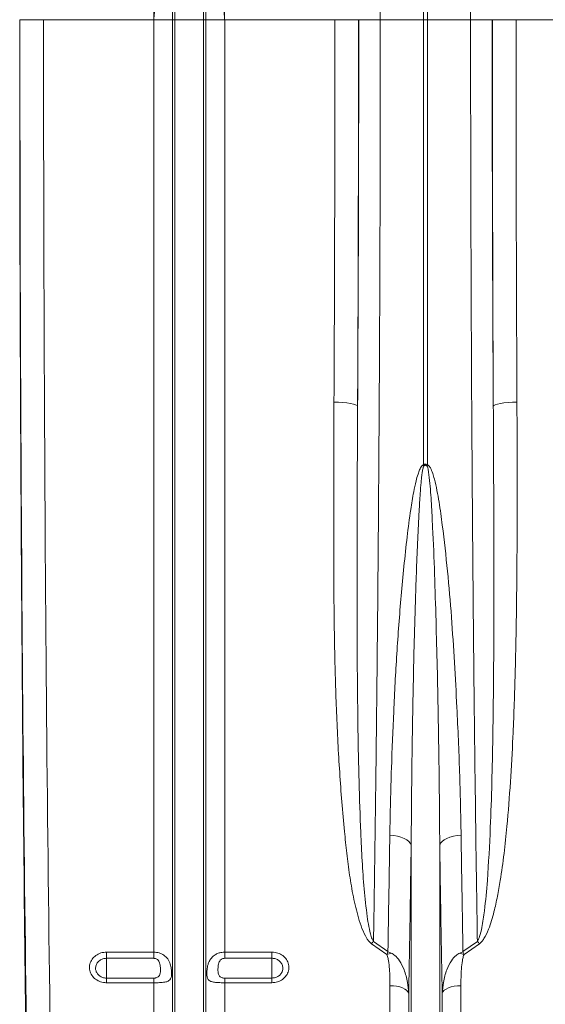
# Model space of a CAD drawing. Units: millimetres. Extents: x 0 to 8400, y 0 to 5940.
# Drawn here: x 3543 to 3766, y 2809 to 3225 of the extents above; entities that cross this region are included whole.
import ezdxf

# ---------------------------------------------------------------- set-up
doc = ezdxf.new("R2010")
doc.units = ezdxf.units.MM
doc.linetypes.add('SLD-Solid', pattern=[0])
doc.layers.add('ACO_DRAINAGE', color=7, linetype='SLD-Solid')

# ---------------------------------------------------------------- blocks, each defined once
blk = doc.blocks.new('ACO - 32946 32948 - FRONT')
at = {"layer": 'ACO_DRAINAGE', "linetype": 'SLD-Solid', "lineweight": 18}
for p, q in [((529.13, 683), (529.13, 979.91)), ((530.87, 979.91), (530.87, 683)), ((423.95, 683), (423.95, 902.56)), ((436.05, 683), (436.05, 902.56)), ((422.92, 683), (422.92, 799.18)), ((437.08, 683), (437.08, 799.18)), ((368.33, 683), (358.34, 683)), ((414.99, 683), (368.33, 683)), ((422.92, 683), (414.99, 683)), ((414.99, 288.57), (414.99, 683)), ((422.92, 135.23), (422.92, 683)), ((423.95, 683), (422.92, 683)), ((436.05, 683), (423.95, 683)), ((423.95, 130.58), (423.95, 683)), ((436.05, 130.58), (436.05, 683)), ((437.08, 683), (436.05, 683)), ((437.08, 135.23), (437.08, 683)), ((445.01, 683), (437.08, 683)), ((445.01, 288.57), (445.01, 683)), ((491.67, 683), (445.01, 683)), ((491.67, 683), (501.66, 683)), ((501.77, 683), (510.89, 683)), ((510.89, 683), (529.13, 683)), ((529.13, 494.71), (529.13, 683)), ((530.87, 683), (529.13, 683)), ((549.11, 683), (530.87, 683)), ((530.87, 683), (530.87, 494.71)), ((558.23, 683), (549.11, 683)), ((568.33, 683), (558.34, 683)), ((614.99, 683), (568.33, 683)), ((491.28, 521.23), (493.2, 521.19)), ((493.2, 521.19), (495.05, 521.08)), ((495.05, 521.08), (496.76, 520.92)), ((496.76, 520.92), (498.26, 520.69)), ((498.26, 520.69), (499.51, 520.42)), ((561.74, 520.69), (560.49, 520.42)), ((563.24, 520.92), (561.74, 520.69)), ((564.95, 521.08), (563.24, 520.92)), ((566.8, 521.19), (564.95, 521.08)), ((568.72, 521.23), (566.8, 521.19)), ((499.51, 520.42), (500.45, 520.12)), ((500.45, 520.12), (501.04, 519.79)), ((501.04, 519.79), (501.28, 519.45)), ((558.96, 519.79), (558.72, 519.45)), ((559.55, 520.12), (558.96, 519.79)), ((560.49, 520.42), (559.55, 520.12)), ((516.57, 337.87), (514.91, 338.02)), ((518.17, 337.59), (516.57, 337.87)), ((519.64, 337.19), (518.17, 337.59)), ((540.36, 337.19), (541.83, 337.59)), ((541.83, 337.59), (543.43, 337.87)), ((543.43, 337.87), (545.09, 338.02)), ((520.95, 336.68), (519.64, 337.19)), ((522.07, 336.07), (520.95, 336.68)), ((522.96, 335.39), (522.07, 336.07)), ((523.59, 334.65), (522.96, 335.39)), ((523.95, 333.88), (523.59, 334.65)), ((523.95, 130.58), (523.95, 333.88)), ((536.05, 333.88), (536.41, 334.65)), ((536.05, 130.58), (536.05, 333.88)), ((536.41, 334.65), (537.04, 335.39)), ((537.04, 335.39), (537.93, 336.07)), ((537.93, 336.07), (539.05, 336.68)), ((539.05, 336.68), (540.36, 337.19)), ((513.68, 287.51), (507.14, 292.15)), ((508.01, 293.09), (514.11, 288.77)), ((545.89, 288.77), (551.99, 293.09)), ((552.86, 292.15), (546.32, 287.51)), ((395, 288.57), (414.99, 288.57)), ((395, 288.57), (395, 285.96)), ((414.99, 285.96), (414.99, 288.57)), ((445.01, 288.57), (465, 288.57)), ((445.01, 288.57), (445.01, 285.96)), ((465, 285.96), (465, 288.57)), ((414.99, 285.96), (395, 285.96)), ((395, 285.96), (395, 277.59)), ((465, 285.96), (445.01, 285.96)), ((465, 285.96), (465, 277.59)), ((395, 275.62), (395, 277.59)), ((395, 277.59), (414.99, 277.59)), ((414.99, 275.62), (395, 275.62)), ((414.99, 275.62), (414.99, 277.59)), ((414.99, 139.4), (414.99, 275.62)), ((445.01, 277.59), (445.01, 275.62)), ((445.01, 277.59), (465, 277.59)), ((445.01, 139.4), (445.01, 275.62)), ((465, 275.62), (445.01, 275.62)), ((465, 277.59), (465, 275.62)), ((514.99, 139.4), (514.99, 274.34)), ((516.42, 274.28), (514.99, 274.34)), ((517.81, 274.11), (516.42, 274.28)), ((519.1, 273.82), (517.81, 274.11)), ((520.26, 273.44), (519.1, 273.82)), ((521.26, 272.97), (520.26, 273.44)), ((522.04, 272.43), (521.26, 272.97)), ((522.61, 271.84), (522.04, 272.43)), ((522.92, 271.2), (522.61, 271.84)), ((522.92, 135.23), (522.92, 271.2)), ((537.39, 271.84), (537.08, 271.2)), ((537.08, 135.23), (537.08, 271.2)), ((537.96, 272.43), (537.39, 271.84)), ((538.74, 272.97), (537.96, 272.43)), ((539.74, 273.44), (538.74, 272.97)), ((540.9, 273.82), (539.74, 273.44)), ((542.19, 274.11), (540.9, 273.82)), ((543.58, 274.28), (542.19, 274.11)), ((545.01, 274.34), (543.58, 274.28)), ((545.01, 139.4), (545.01, 274.34))]:
    blk.add_line(p, q, dxfattribs=at)
for centre, radius, start, end in [((477.66, 472.84), 55.93, 22.4647, 23.0242), ((579.87, 473.87), 53.25, 156.9617, 157.5493), ((528.58, 273.14), 28.66, 135.8604, 138.4226), ((531.45, 273.16), 28.62, 41.5757, 44.1414), ((520.52, 271.35), 17.54, 106.6318, 112.915), ((539.48, 271.34), 17.55, 67.0859, 73.3667)]:
    blk.add_arc(centre, radius, start, end, dxfattribs=at)
for centre, major_axis, ratio, start_param, end_param in [((382.32, 683), (0, 916), 0.026186, 1.570796, 2.214297), ((392.32, 683), (0, 906), 0.026475, 1.570796, 2.214297), ((467.68, 683), (0, 906), 0.026475, 4.532874, 4.712389), ((482.7, 683), (0, 728.02), 0.026186, 4.4858, 4.712389), ((477.68, 683), (0, 916), 0.026186, 4.532874, 4.712389), ((577.3, 683), (0, 728.02), 0.026186, 1.570796, 1.797386), ((582.32, 683), (0, 916), 0.026186, 1.570796, 1.750311), ((592.32, 683), (0, 906), 0.026475, 1.570796, 1.750311), ((383.51, 683), (0, 965.22), 0.026186, 1.586399, 2.022377)]:
    blk.add_ellipse(centre, major_axis=major_axis, ratio=ratio, start_param=start_param, end_param=end_param, dxfattribs=at)
for points, knots in [([(506.22, 978.11), (506.37, 975.07), (506.67, 968.97), (507.11, 958.42), (507.53, 946.88), (507.93, 934.33), (508.3, 921.23), (508.64, 907.7), (508.95, 893.84), (509.24, 879.31), (509.51, 864.16), (509.76, 848.46), (509.99, 832.27), (510.19, 815.59), (510.36, 798.47), (510.52, 780.96), (510.64, 763.14), (510.75, 745.1), (510.82, 728.13), (510.86, 712.3), (510.89, 697.67), (510.89, 687.89), (510.89, 683)], [0, 0, 0, 0, 0.0545969, 0.1096606, 0.1648285, 0.2199964, 0.27506, 0.3253361, 0.3757706, 0.4262858, 0.4768009, 0.5272353, 0.5775113, 0.6277856, 0.6782185, 0.7287321, 0.7792458, 0.8296786, 0.8799529, 0.919962, 0.9599909, 1, 1, 1, 1]), ([(549.11, 683), (549.11, 689.67), (549.12, 703.07), (549.17, 723.13), (549.24, 743.11), (549.35, 762.87), (549.49, 781.75), (549.65, 799.72), (549.83, 816.8), (550.03, 833.48), (550.26, 849.7), (550.51, 865.36), (550.78, 880.43), (551.07, 894.86), (551.38, 908.63), (551.71, 921.72), (552.06, 934.07), (552.43, 945.61), (552.79, 955.58), (553.13, 964.12), (553.45, 971.48), (553.67, 975.9), (553.78, 978.11)], [0, 0, 0, 0, 0.054597, 0.109661, 0.16483, 0.219999, 0.275063, 0.325328, 0.375751, 0.426255, 0.476759, 0.527182, 0.577447, 0.627714, 0.678138, 0.728643, 0.779149, 0.829573, 0.87984, 0.919886, 0.959953, 1, 1, 1, 1]), ([(422.92, 799.18), (422.89, 797.27), (422.78, 791.55), (422.45, 781.94), (421.75, 767.16), (420.59, 749), (418.92, 727.34), (417.03, 705.43), (415.68, 690.6), (415, 683.12), (414.99, 683)], [0, 0, 0, 0, 0.05082, 0.152069, 0.253442, 0.437716, 0.622648, 0.809511, 0.997005, 1, 1, 1, 1]), ([(414.99, 683), (415, 683.1), (415.2, 689.03), (415.6, 700.8), (416.18, 718.27), (416.72, 735.63), (417.19, 752.81), (417.55, 767.92), (417.79, 780.99), (417.91, 790.26), (417.95, 795.75), (417.97, 797.58)], [0, 0, 0, 0, 0.002574, 0.151519, 0.300832, 0.450267, 0.599577, 0.748519, 0.84913, 0.94974, 1, 1, 1, 1]), ([(445.01, 683), (445, 683.12), (444.32, 690.6), (442.97, 705.43), (441.08, 727.32), (439.41, 748.97), (438.25, 767.13), (437.55, 781.94), (437.22, 791.55), (437.11, 797.27), (437.08, 799.18)], [0, 0, 0, 0, 0.002995, 0.190489, 0.377352, 0.561632, 0.746558, 0.847808, 0.94918, 1, 1, 1, 1]), ([(442.03, 797.58), (442.05, 795.75), (442.09, 790.26), (442.21, 780.99), (442.45, 767.92), (442.81, 752.81), (443.28, 735.63), (443.82, 718.27), (444.4, 700.8), (444.8, 689.03), (445, 683.1), (445.01, 683)], [0, 0, 0, 0, 0.05026, 0.15087, 0.251481, 0.400423, 0.549733, 0.699168, 0.848481, 0.997426, 1, 1, 1, 1]), ([(510.89, 683), (510.89, 676.33), (510.89, 660.76), (510.86, 636.3), (510.8, 609.66), (510.72, 581.82), (510.6, 552.82), (510.44, 522.75), (510.25, 492.95), (510.03, 463.19), (509.78, 433.55), (509.48, 404.08), (509.16, 375.11), (508.81, 346.92), (508.43, 319.5), (508.15, 301.9), (508.01, 293.09)], [0, 0, 0, 0, 0.048692, 0.113727, 0.178783, 0.243817, 0.318435, 0.393118, 0.467801, 0.54242, 0.619205, 0.696061, 0.772916, 0.849701, 0.924851, 1, 1, 1, 1]), ([(551.99, 293.09), (551.9, 298.53), (551.69, 311.56), (551.39, 332.67), (551.07, 356.41), (550.76, 381.77), (550.47, 408.79), (550.19, 437.51), (549.94, 466.64), (549.72, 496.43), (549.53, 526.84), (549.38, 557.84), (549.26, 589.06), (549.17, 620.36), (549.12, 651.69), (549.11, 672.56), (549.11, 683)], [0, 0, 0, 0, 0.04655, 0.111585, 0.17664, 0.241675, 0.316296, 0.390982, 0.465667, 0.540288, 0.617077, 0.693935, 0.770794, 0.847582, 0.923791, 1, 1, 1, 1]), ([(507.14, 292.15), (506.76, 292.48), (505.99, 293.15), (504.56, 295.3), (503.01, 298.58), (501.22, 304.5), (499.39, 311.99), (497.82, 321.12), (496.66, 330.35), (495.19, 344.79), (493.56, 364.58), (492.27, 389.92), (491.53, 415.54), (491.2, 441.42), (491.14, 467.5), (491.18, 494.09), (491.25, 512.07), (491.28, 521.23)], [0, 0, 0, 0, 0.006504, 0.013059, 0.033967, 0.054975, 0.096408, 0.137899, 0.179449, 0.220963, 0.331507, 0.442165, 0.552919, 0.663713, 0.774464, 0.88507, 1, 1, 1, 1]), ([(568.72, 521.23), (568.75, 514.75), (568.8, 501.78), (568.83, 480.16), (568.77, 456.37), (568.53, 430.51), (567.99, 404.88), (567.16, 381.57), (566.04, 360.54), (564.76, 344.13), (563.31, 330.23), (561.95, 320.38), (560.52, 312.18), (559.28, 306.54), (558.01, 301.89), (556.71, 298.06), (555.34, 295.11), (553.96, 293.1), (553.22, 292.47), (552.86, 292.15)], [0, 0, 0, 0, 0.081299, 0.162598, 0.272725, 0.382906, 0.493079, 0.603195, 0.686376, 0.769552, 0.821098, 0.872639, 0.902839, 0.933032, 0.950428, 0.967814, 0.987582, 0.993813, 1, 1, 1, 1]), ([(501.28, 519.45), (501.23, 510.24), (501.14, 491.7), (501.03, 464.1), (501.01, 436.61), (501.11, 409.43), (501.39, 384.15), (501.84, 360.73), (502.48, 342.28), (503.18, 327.18), (503.95, 315.31), (505, 306.07), (505.96, 299.38), (506.73, 296.23), (507.4, 294.12), (507.81, 293.44), (508.01, 293.09)], [0, 0, 0, 0, 0.116475, 0.234728, 0.353056, 0.471383, 0.589634, 0.687384, 0.785132, 0.839887, 0.894645, 0.949367, 0.969252, 0.989102, 0.994569, 1, 1, 1, 1]), ([(551.99, 293.09), (552.32, 293.77), (553.24, 295.64), (554.09, 300.04), (555.3, 307.91), (556.51, 321.96), (557.47, 340), (558.13, 360.25), (558.56, 381.26), (558.84, 404.31), (558.98, 429.45), (558.98, 454.85), (558.91, 478.38), (558.82, 499.91), (558.76, 512.94), (558.72, 519.45)], [0, 0, 0, 0, 0.010297, 0.028669, 0.062293, 0.12177, 0.224316, 0.310385, 0.396455, 0.506126, 0.615859, 0.725593, 0.835267, 0.917634, 1, 1, 1, 1]), ([(514.91, 338.02), (514.99, 342.72), (515.16, 352.12), (515.69, 369.53), (516.5, 390.34), (517.79, 414.68), (519.62, 439.31), (521.66, 459.75), (523.52, 474.43), (524.81, 482.33), (525.85, 487.31), (526.7, 490.44), (527.48, 492.58), (528.15, 493.92), (528.81, 494.57), (529.06, 494.68), (529.13, 494.71)], [0, 0, 0, 0, 0.093347, 0.186694, 0.341521, 0.496466, 0.651384, 0.806174, 0.87835, 0.924217, 0.953298, 0.971727, 0.983422, 0.995203, 0.998586, 1, 1, 1, 1]), ([(529.34, 494.21), (529.31, 494.17), (529.2, 494.03), (528.95, 493.3), (528.71, 492), (528.42, 489.84), (528.1, 486.68), (527.7, 481.63), (527.21, 473.62), (526.51, 458.69), (525.73, 437.86), (525.04, 412.71), (524.56, 387.82), (524.17, 361.46), (524.03, 343.64), (523.95, 333.88)], [0, 0, 0, 0, 0.000819, 0.003298, 0.013814, 0.024953, 0.042893, 0.071558, 0.117104, 0.189114, 0.344684, 0.500332, 0.655984, 0.811558, 1, 1, 1, 1]), ([(529.13, 494.71), (529.22, 494.78), (529.42, 494.92), (529.78, 495.05), (530.19, 495.06), (530.56, 494.93), (530.78, 494.78), (530.87, 494.71)], [0, 0, 0, 0, 0.1775921, 0.3988463, 0.5782419, 0.8118133, 1, 1, 1, 1]), ([(530.66, 494.21), (530.58, 494.28), (530.43, 494.42), (530.17, 494.54), (529.91, 494.55), (529.67, 494.48), (529.48, 494.35), (529.37, 494.24), (529.34, 494.21)], [0, 0, 0, 0, 0.206968, 0.416352, 0.554227, 0.691866, 0.911259, 1, 1, 1, 1]), ([(536.05, 333.88), (535.98, 343.08), (535.84, 361.48), (535.45, 386.64), (534.99, 409.06), (534.48, 428.65), (533.88, 448.4), (533.23, 464.95), (532.52, 478.19), (532, 486.42), (531.35, 491.61), (530.97, 493.7), (530.72, 494.11), (530.66, 494.21)], [0, 0, 0, 0, 0.177577, 0.35538, 0.476829, 0.598277, 0.720022, 0.841764, 0.901924, 0.962112, 0.991397, 0.997823, 1, 1, 1, 1]), ([(530.87, 494.71), (531.03, 494.62), (531.56, 494.31), (532.32, 493.03), (533.12, 491.12), (534.42, 486.29), (535.88, 478.99), (537.57, 465.92), (539.43, 449.67), (541.06, 430.29), (542.32, 411.07), (543.48, 389.17), (544.55, 364.7), (544.91, 346.92), (545.09, 338.02)], [0, 0, 0, 0, 0.003354, 0.010929, 0.026233, 0.041605, 0.102228, 0.162928, 0.284058, 0.405259, 0.526485, 0.647648, 0.823824, 1, 1, 1, 1]), ([(514.11, 288.77), (514.25, 296.83), (514.53, 312.98), (514.79, 329.67), (514.91, 338.02)], [0, 0, 0, 0, 0.499628, 1, 1, 1, 1]), ([(545.09, 338.02), (545.21, 329.68), (545.47, 312.99), (545.75, 296.85), (545.89, 288.77)], [0, 0, 0, 0, 0.499628, 1, 1, 1, 1]), ([(523.95, 333.88), (523.87, 328.54), (523.71, 317.85), (523.46, 302.08), (523.2, 286.49), (523.02, 276.3), (522.92, 271.2)], [0, 0, 0, 0, 0.249702, 0.499405, 0.749702, 1, 1, 1, 1]), ([(537.08, 271.2), (536.99, 276.29), (536.8, 286.46), (536.54, 302.03), (536.29, 317.81), (536.13, 328.52), (536.05, 333.88)], [0, 0, 0, 0, 0.249703, 0.499404, 0.749702, 1, 1, 1, 1]), ([(395, 275.62), (394.76, 275.63), (393.71, 275.66), (391.88, 276.13), (389.84, 277.39), (388.39, 279.19), (387.7, 281.33), (387.83, 283.55), (388.78, 285.6), (390.42, 287.24), (392.57, 288.36), (394.19, 288.5), (395, 288.57)], [0, 0, 0, 0, 0.032276, 0.139559, 0.247392, 0.355571, 0.463738, 0.57155, 0.678814, 0.785583, 0.892724, 1, 1, 1, 1]), ([(414.99, 288.57), (415.77, 288.51), (417.32, 288.37), (419.39, 287.33), (421.02, 285.73), (422.01, 283.69), (422.45, 281.61), (422.57, 279.8), (422.48, 278.34), (422.16, 277.22), (421.46, 276.39), (420.14, 275.9), (418.15, 275.68), (416.29, 275.63), (415.24, 275.62), (414.99, 275.62)], [0, 0, 0, 0, 0.086477, 0.172887, 0.260868, 0.353425, 0.430421, 0.495203, 0.560081, 0.624127, 0.699049, 0.788303, 0.882431, 0.972435, 1, 1, 1, 1]), ([(445.01, 275.62), (444.53, 275.63), (443.61, 275.63), (442.15, 275.68), (440.54, 275.81), (439.01, 276.14), (438.17, 276.75), (437.7, 277.63), (437.47, 278.69), (437.45, 280.01), (437.56, 281.56), (437.83, 283.07), (438.49, 284.76), (439.43, 286.22), (440.74, 287.38), (442.27, 288.13), (443.67, 288.51), (444.59, 288.55), (445.01, 288.57)], [0, 0, 0, 0, 0.053164, 0.1026335, 0.1706378, 0.2601962, 0.3502195, 0.3880225, 0.4573054, 0.5269297, 0.5525113, 0.6367094, 0.693007, 0.7583595, 0.8382027, 0.8968438, 0.9533853, 1, 1, 1, 1]), ([(465, 288.57), (465.24, 288.56), (466.29, 288.53), (468.12, 288.06), (470.16, 286.8), (471.61, 284.98), (472.3, 282.84), (472.17, 280.62), (471.22, 278.58), (469.58, 276.95), (467.43, 275.84), (465.81, 275.69), (465, 275.62)], [0, 0, 0, 0, 0.032276, 0.139559, 0.247392, 0.355571, 0.463739, 0.57155, 0.678816, 0.785582, 0.892726, 1, 1, 1, 1]), ([(513.68, 287.51), (513.83, 287.93), (513.97, 288.36), (514.11, 288.76), (514.11, 288.77)], [0, 0, 0, 0, 0.9862999, 1, 1, 1, 1]), ([(514.99, 274.34), (514.98, 275.52), (514.96, 277.88), (514.8, 281.43), (514.46, 284.38), (514.12, 286.43), (513.79, 287.25), (513.68, 287.51)], [0, 0, 0, 0, 0.267791, 0.536031, 0.804079, 0.938134, 1, 1, 1, 1]), ([(515.49, 288.16), (515.04, 288.37), (514.58, 288.58), (514.12, 288.76), (514.11, 288.77)], [0, 0, 0, 0, 0.986314, 1, 1, 1, 1]), ([(522.92, 271.2), (522.79, 272.74), (522.49, 276.1), (521.23, 280.77), (519.35, 284.61), (517.4, 287.02), (516.02, 287.85), (515.49, 288.16)], [0, 0, 0, 0, 0.2401005, 0.5265473, 0.7494317, 0.9050618, 1, 1, 1, 1]), ([(537.08, 271.2), (537.21, 272.74), (537.51, 276.1), (538.77, 280.77), (540.65, 284.61), (542.6, 287.02), (543.98, 287.85), (544.51, 288.16)], [0, 0, 0, 0, 0.2401, 0.526546, 0.74943, 0.905059, 1, 1, 1, 1]), ([(544.51, 288.16), (544.96, 288.37), (545.42, 288.58), (545.88, 288.76), (545.89, 288.77)], [0, 0, 0, 0, 0.986314, 1, 1, 1, 1]), ([(546.32, 287.51), (546.21, 287.25), (545.88, 286.43), (545.54, 284.38), (545.2, 281.43), (545.04, 277.88), (545.02, 275.52), (545.01, 274.34)], [0, 0, 0, 0, 0.0618664, 0.1959213, 0.4639693, 0.7322093, 1, 1, 1, 1]), ([(546.32, 287.51), (546.17, 287.93), (546.03, 288.36), (545.89, 288.76), (545.89, 288.77)], [0, 0, 0, 0, 0.9862999, 1, 1, 1, 1]), ([(395, 285.96), (394.48, 285.92), (393.44, 285.82), (392.05, 285.1), (391, 284.04), (390.39, 282.71), (390.31, 281.28), (390.75, 279.9), (391.68, 278.73), (392.99, 277.92), (394.17, 277.62), (394.84, 277.6), (395, 277.59)], [0, 0, 0, 0, 0.1069964, 0.2139803, 0.320782, 0.4282556, 0.5363614, 0.6447784, 0.7530537, 0.8607824, 0.9678135, 1, 1, 1, 1]), ([(414.99, 277.59), (415.17, 277.6), (415.52, 277.61), (416.07, 277.72), (416.69, 277.95), (417.39, 278.53), (417.83, 279.84), (417.86, 281.78), (417.64, 283.64), (417.11, 284.79), (416.61, 285.38), (416.02, 285.75), (415.5, 285.93), (415.15, 285.95), (414.99, 285.96)], [0, 0, 0, 0, 0.0423835, 0.0820993, 0.1379886, 0.2173341, 0.3534571, 0.5708786, 0.7365667, 0.7999087, 0.869412, 0.9174803, 0.9628473, 1, 1, 1, 1]), ([(445.01, 285.96), (444.85, 285.95), (444.5, 285.93), (443.98, 285.75), (443.39, 285.38), (442.89, 284.79), (442.36, 283.64), (442.14, 281.78), (442.17, 279.84), (442.61, 278.53), (443.31, 277.95), (443.93, 277.72), (444.48, 277.61), (444.83, 277.6), (445.01, 277.59)], [0, 0, 0, 0, 0.0371527, 0.0825197, 0.130588, 0.2000913, 0.2634333, 0.4291214, 0.6465429, 0.7826659, 0.8620114, 0.9179007, 0.9576165, 1, 1, 1, 1]), ([(465, 277.59), (465.52, 277.64), (466.56, 277.73), (467.95, 278.45), (469, 279.5), (469.61, 280.82), (469.69, 282.25), (469.25, 283.64), (468.32, 284.81), (467.01, 285.63), (465.83, 285.94), (465.16, 285.96), (465, 285.96)], [0, 0, 0, 0, 0.106996, 0.213981, 0.320784, 0.428256, 0.536363, 0.64478, 0.753053, 0.860782, 0.967813, 1, 1, 1, 1])]:
    blk.add_open_spline(points, degree=3, knots=knots, dxfattribs=at)

msp = doc.modelspace()

# ---------------------------------------------------------------- block references
msp.add_blockref('ACO - 32946 32948 - FRONT', (3185.22, 2542.08))

doc.saveas('drawing.dxf')
